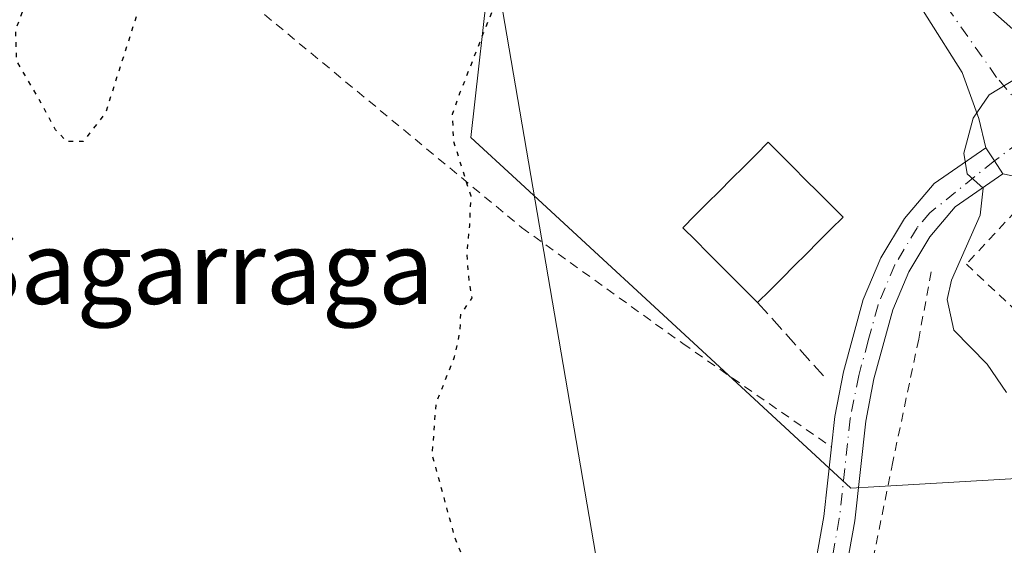
# Model space of a CAD drawing. Units: metres. Extents: x 590029 to 593458, y 4756780 to 4759143.
# Drawn here: x 591155 to 591263, y 4758158 to 4758216 of the extents above; entities that cross this region are included whole.
import ezdxf
from ezdxf.enums import TextEntityAlignment as Align

# ---------------------------------------------------------------- set-up
doc = ezdxf.new("R2010")
doc.units = ezdxf.units.M
doc.header["$MEASUREMENT"] = 0
for name, pattern in [('DGN Style 2', [1.6480167562047852, 0.988810053722871, -0.6592067024819142]), ('DGN Style 3', [2.307223458686699, 1.648016756204785, -0.6592067024819142]), ('DGN Style 4', [2.6384748266838614, 1.318413404963828, -0.6592067024819142, 0.001648016756204785, -0.6592067024819142]), ('DGN Style 5', [1.1536117293433497, 0.4944050268614355, -0.6592067024819142])]:
    doc.linetypes.add(name, pattern=pattern)
for name, color, linetype, lineweight in [('Alambrada', 7, 'DGN Style 2', 0), ('Camino Cxs', 7, 'Continuous', 0), ('Camino eje', 30, 'DGN Style 4', 13), ('Curva de nivel maestra depresión', 30, 'DGN Style 5', 30), ('Curva de nivel normal', 30, 'Continuous', 0), ('Edificación Cxs', 1, 'Continuous', 13), ('Muro lineal', 1, 'DGN Style 3', 13), ('Núcleo urbano CxS', 7, 'Continuous', 0), ('Prado CxS', 92, 'Continuous', 0), ('Tendido', 6, 'Continuous', 0), ('Texto cartográfico', 7, 'Continuous', 0), ('Valla', 7, 'DGN Style 2', 0), ('Vía urbana Cxs', 4, 'Continuous', 0), ('Vía urbana eje', 4, 'DGN Style 4', 0)]:
    doc.layers.add(name, color=color, linetype=linetype, lineweight=lineweight)
doc.styles.add('Style-Arial', font='txt')

# ---------------------------------------------------------------- blocks, each defined once
blk = doc.blocks.new('*U7')
at = {"layer": 'Prado CxS', "color": 92, "linetype": 'Continuous', "lineweight": 0}
blk.add_polyline3d([(591279.7763, 4758410.8848, 689.0580000000045), (591283.7896999996, 4758389.710100001, 690.5169000000024), (591296.1492999997, 4758363.1753, 689.8415999999997), (591323.1211000001, 4758327.502699999, 688.8960999999981), (591339.9671, 4758303.617900001, 689.8205000000017), (591264.3249000004, 4758230.744899999, 678.2284000000072), (591242.9561000001, 4758257.454800001, 678.542300000001), (591233.3384999996, 4758258.523700001, 679.3963999999978), (591222.6527000006, 4758247.842, 677.9468999999954), (591216.9474999999, 4758238.7136, 675.7191000000021), (591206.6244999999, 4758222.197100001, 674.2253999999957), (591204.4907000001, 4758202.962300001, 674.9722000000038), (591209.4971000003, 4758198.340600001, 675.9921999999933), (591232.6913000002, 4758176.929300001, 678.4152999999933), (591246.1589000003, 4758164.496900001, 678.4753000000055), (591248.6716999998, 4758164.6448, 678.5964999999997), (591282.4902999997, 4758166.6349, 680.2553000000044), (591294.4880999997, 4758170.286400001, 680.5994000000064), (591307.0663000002, 4758174.1141, 679.2571999999927), (591329.5040999996, 4758205.100000001, 681.0400999999983)], dxfattribs=at)
blk = doc.blocks.new('*U15')
at = {"layer": 'Vía urbana Cxs', "color": 4, "linetype": 'Continuous', "lineweight": 0}
blk.add_polyline3d([(591265.8201000001, 4758198.340100001, 680.7762999999978), (591262.8300999999, 4758198.950099999, 680.4759999999952), (591261.8951000003, 4758200.380100001, 680.2584000000061), (591260.9600999998, 4758201.8101, 680.0957999999955), (591260.2094999999, 4758205.030200001, 679.9036999999954), (591258.3574000001, 4758210.0573, 679.6778000000049), (591246.8480000002, 4758228.3136, 678.6910999999964), (591237.7112999996, 4758242.443299999, 678.6849999999977), (591238.8617000004, 4758243.406099999, 678.8718999999984), (591240.0119000003, 4758244.368899999, 679.181700000001), (591244.7313000001, 4758238.5001, 679.1303999999947), (591251.7428000001, 4758229.371900001, 680.2173999999941), (591258.8865, 4758219.317700001, 681.6229000000021), (591263.9135999996, 4758214.819800001, 683.5384000000049)], dxfattribs=at)

msp = doc.modelspace()

# ---------------------------------------------------------------- linework, layer by layer
at = {"layer": 'Alambrada', "color": 7, "linetype": 'DGN Style 2', "lineweight": 0}
for points in [[(591207.3601000002, 4758261.640100001, 678.7393000000011), (591191.9901000002, 4758248.920100001, 676.5562000000064), (591180.2801000001, 4758240.200099999, 678.1489000000003), (591171.1901000004, 4758230.290100001, 677.4334999999992), (591169.1601, 4758226.9301, 675.8277999999991), (591210.0401, 4758193.090100001, 679.4763999999996), (591227.7100999998, 4758180.360099999, 682.2431999999973), (591244.0301000001, 4758169.0101, 681.2094999999972)], [(591254.9600999998, 4758188.210100001, 684.8732000000019), (591253.6001000004, 4758180.840100001, 680.1034000000072), (591250.7600999996, 4758167.4001, 688.9716999999946), (591247.8300999999, 4758153.0001, 677.7746999999945), (591243.8000999996, 4758143.4901, 676.7421000000032), (591238.0701000001, 4758135.970100001, 676.2474999999977), (591232.1501000002, 4758130.290100001, 675.7740000000049), (591209.2301000003, 4758114.6801, 673.6726000000053), (591186.4401000004, 4758103.4001, 672.3613000000041), (591173.2301000003, 4758095.0101, 671.4633000000031), (591159.6401000004, 4758086.440099999, 670.8932000000059), (591133.7100999998, 4758069.3301, 669.2642000000051), (591121.9200999998, 4758061.4801, 672.349000000002)]]:
    msp.add_polyline3d(points, dxfattribs=at)
at = {"layer": 'Camino Cxs', "color": 7, "linetype": 'Continuous', "lineweight": 0, "extrusion": (0.8369696118456521, 0.5472493662371269, 3.583511774625323e-08), "elevation": 3098790.381304331, "flags": 128}
msp.add_lwpolyline([(3658903.136387199, 679.9847544818109), (3658901.427842498, 680.1473544818215), (3658899.719297794, 680.3649544818106)], dxfattribs=at)
at = {"layer": 'Camino Cxs', "color": 7, "linetype": 'Continuous', "lineweight": 0}
for points in [[(591117.8800999997, 4758067.5701, 667.8165000000008), (591156.2801000001, 4758093.4101, 671.156799999997), (591160.9001000002, 4758096.280099999, 671.2259000000049), (591176.1201, 4758104.290100001, 672.1854000000021), (591195.1101000002, 4758114.5101, 673.0141000000004), (591212.0401, 4758123.8101, 674.2464000000036), (591220.5701000001, 4758129.0101, 675.9683999999979), (591224.6401000004, 4758132.050100001, 677.9683999999979), (591235.0900999998, 4758141.6601, 676.3301000000065), (591237.6001000004, 4758144.370100001, 676.5105999999942), (591240.2001, 4758148.670100001, 676.7688000000053), (591241.7600999996, 4758153.440099999, 677.1671999999963), (591243.2001, 4758161.4101, 679.1600999999937), (591244.4001000002, 4758172.370100001, 680.0558000000019), (591245.3601000002, 4758177.2601, 678.9231), (591247.5201000003, 4758185.170100001, 679.0522000000057), (591249.4600999998, 4758189.770099999, 680.1848999999929), (591252.0401, 4758194.050100001, 680.273000000001), (591255.2801000001, 4758197.890100001, 680.0736999999936), (591260.9600999998, 4758201.8101, 680.0957999999955)], [(591241.7600999996, 4758153.440099999, 677.1671999999963), (591243.2001, 4758161.4101, 679.1600999999937), (591244.4001000002, 4758172.370100001, 680.0558000000019), (591245.3601000002, 4758177.2601, 678.9231), (591247.5201000003, 4758185.170100001, 679.0522000000057), (591249.4600999998, 4758189.770099999, 680.1848999999929), (591252.0401, 4758194.050100001, 680.273000000001), (591255.2801000001, 4758197.890100001, 680.0736999999936), (591260.9600999998, 4758201.8101, 680.0957999999955), (591261.8951000003, 4758200.380100001, 680.2584000000061), (591262.8300999999, 4758198.950099999, 680.4759999999952), (591257.5900999998, 4758195.340100001, 682.0858000000007), (591254.8201000001, 4758192.050100001, 682.6647999999988), (591252.5100999996, 4758188.220100001, 681.1128000000026), (591250.7500999998, 4758184.050100001, 679.7710999999981), (591248.6901000004, 4758176.4801, 679.5699000000022), (591247.7801000001, 4758171.850099999, 682.4867999999988), (591246.5800999999, 4758160.920100001, 682.2391000000061), (591245.0800999999, 4758152.600099999, 677.383600000001)], [(591262.8300999999, 4758198.950099999, 680.4759999999952), (591257.5900999998, 4758195.340100001, 682.0858000000007), (591254.8201000001, 4758192.050100001, 682.6647999999988), (591252.5100999996, 4758188.220100001, 681.1128000000026), (591250.7500999998, 4758184.050100001, 679.7710999999981), (591248.6901000004, 4758176.4801, 679.5699000000022), (591247.7801000001, 4758171.850099999, 682.4867999999988), (591246.5800999999, 4758160.920100001, 682.2391000000061), (591245.0800999999, 4758152.600099999, 677.383600000001), (591243.0000999998, 4758146.520099999, 676.8611999999994), (591240.3400999998, 4758142.3101, 676.5645999999979), (591237.5000999998, 4758139.2401, 676.369200000001), (591226.8201000001, 4758129.420100001, 676.148199999996), (591222.4801000003, 4758126.1801, 675.2967000000062), (591213.7500999998, 4758120.860099999, 674.2363999999943), (591201.1300999997, 4758113.890100001, 673.2578999999969), (591177.7200999996, 4758101.280099999, 672.1110999999946), (591162.3701, 4758093.190099999, 671.2053000000016), (591152.7701000003, 4758087.0101, 671.1955000000017)]]:
    msp.add_polyline3d(points, dxfattribs=at)
at = {"layer": 'Camino eje', "color": 30, "linetype": 'DGN Style 4', "lineweight": 13, "extrusion": (0.0009042350541288715, 0.0006737625560654643, 0.9999993642012903), "elevation": 4420.794949580522, "flags": 128}
msp.add_lwpolyline([(591265.9448704497, 4758202.13754118), (591261.038266217, 4758198.481540351)], dxfattribs=at)
at = {"layer": 'Camino eje', "color": 30, "linetype": 'DGN Style 4', "lineweight": 13}
msp.add_polyline3d([(591261.8951000003, 4758200.380100001, 680.2584000000061), (591254.8151000004, 4758194.6951, 681.4043999999994), (591253.4301000005, 4758193.050100001, 680.9948000000004), (591250.9851000002, 4758188.995100001, 680.5293999999994), (591249.1350999996, 4758184.610099999, 679.454700000002), (591248.0551000005, 4758180.655099999, 678.926099999997), (591247.0251000002, 4758176.870100001, 679.1386000000057), (591246.0900999998, 4758172.110099999, 681.2277999999933), (591244.8901000004, 4758161.165100001, 680.7798000000039), (591243.4200999998, 4758153.020099999, 677.2954000000027)], dxfattribs=at)
at = {"layer": 'Curva de nivel maestra depresión', "color": 30, "linetype": 'DGN Style 5', "lineweight": 30, "elevation": 675, "flags": 128}
msp.add_lwpolyline([(591344.2699999996, 4757655.880100001), (591353.0999999996, 4757651.0801), (591364.0999999996, 4757654.9101), (591374.0999999996, 4757657.120100001), (591382.0999999996, 4757656.290100001), (591391.7699999996, 4757653.040100001), (591398.4299999997, 4757651.9901), (591408.4299999997, 4757652.770099999), (591416.4400000004, 4757652.370100001), (591422.1600000003, 4757651.040100001), (591432.9400000004, 4757647.040100001), (591449.4800000004, 4757640.6601), (591460.4299999997, 4757637.850099999), (591466.7699999996, 4757638.270099999), (591470.7699999996, 4757641.530099999), (591473.0999999996, 4757641.840100001), (591475.4299999997, 4757640.100099999), (591479.7699999996, 4757638.9101), (591484.1200000001, 4757641.030099999), (591485.9500000002, 4757643.7601), (591487.1100000005, 4757647.780099999), (591487.7100000001, 4757656.110099999), (591487.4199999999, 4757658.5601), (591486.1600000003, 4757660.5601), (591482.9199999999, 4757661.7501), (591477.5, 4757661.970100001), (591473.5999999996, 4757661.7601), (591472.0899999999, 4757662.840100001), (591470.8799999999, 4757665.380100001), (591469.1900000004, 4757667.5101), (591469.1299999999, 4757670.1501), (591470.2199999997, 4757675.090100001), (591469.3799999999, 4757679.1501), (591471.4299999997, 4757681.6801), (591477.1799999997, 4757685.030099999), (591483.1600000003, 4757690.2501), (591485.7000000002, 4757695.3101), (591486.1900000004, 4757699.170100001), (591486.8799999999, 4757701.5001), (591486.6200000001, 4757703.530099999), (591487.4000000004, 4757705.610099999), (591489.2100000001, 4757707.530099999), (591489.29, 4757710.170100001), (591487.29, 4757715.5001), (591484.4800000004, 4757720.8301), (591482.4100000003, 4757723.7501), (591480, 4757727.3301), (591475.4800000004, 4757731.8101), (591472.0800000001, 4757733.960100001), (591470.1500000004, 4757734.5801), (591469.04, 4757734.7501), (591467.6299999999, 4757731.890100001), (591465.4000000004, 4757730.300100001), (591463.5999999996, 4757731.530099999), (591462.9500000002, 4757733.600099999), (591463.5800000001, 4757735.7501), (591465.9000000004, 4757736.700099999), (591466.9699999997, 4757737.5801), (591466.4600000001, 4757739.360099999), (591465.7300000004, 4757743.2401), (591464.5999999996, 4757746.610099999), (591464.9600000001, 4757749.360099999), (591467.9699999997, 4757751.4801), (591474.8200000003, 4757754.7501), (591477.1200000001, 4757757.1501), (591480.5599999996, 4757763.1501), (591481.8600000005, 4757770.8201), (591480.3799999999, 4757775.280099999), (591475.6600000003, 4757778.4001), (591468.0300000003, 4757779.5101), (591459.9500000002, 4757776.2401), (591455.1299999999, 4757773.140100001), (591451.6299999999, 4757771.9101), (591448.7699999996, 4757772.800100001), (591444.1799999997, 4757776.9001), (591442.1799999997, 4757779.5001), (591440.5499999998, 4757781.5701), (591439.7699999996, 4757784.130100001), (591439.9000000004, 4757787.3101), (591439.2199999997, 4757789.530099999), (591437.3899999997, 4757790.090100001), (591436.7000000002, 4757791.1801), (591437.1699999999, 4757793.5701), (591436.6500000004, 4757795.1601), (591436.54, 4757797.2401), (591437.3200000003, 4757798.420100001), (591439.5899999999, 4757799.590100001), (591443.3300000001, 4757803.340100001), (591444.4400000004, 4757807.350099999), (591443.9699999997, 4757811.530099999), (591445.9800000004, 4757814.3301), (591451.7000000002, 4757815.890100001), (591456.9900000002, 4757815.590100001), (591461.0499999998, 4757815.6801), (591463.7000000002, 4757815.1501), (591467.6600000003, 4757814.6501), (591469.7599999999, 4757814.1601), (591472.3899999997, 4757814.7401), (591476.2699999996, 4757817.140100001), (591476.5499999998, 4757818.9001), (591476.7599999999, 4757821.1601), (591476.0700000003, 4757822.390100001), (591475.7400000002, 4757823.640100001), (591475.8300000001, 4757825.780099999), (591474.04, 4757830.440099999), (591468.9800000004, 4757844.220100001), (591465.5199999996, 4757856.2601), (591462.1900000004, 4757866.850099999), (591453.2199999997, 4757883.300100001), (591449.1699999999, 4757892.8301), (591447.04, 4757900.050100001), (591442.0099999999, 4757913.3101), (591438.6799999997, 4757925.970100001), (591437.6699999999, 4757932.050100001), (591436.29, 4757936.970100001), (591434.9699999997, 4757946.520099999), (591432.6900000004, 4757953.590100001), (591428.9800000004, 4757958.860099999), (591428.4000000004, 4757961.550100001), (591429.1500000004, 4757963.690099999), (591429.4800000004, 4757965.610099999), (591431.4299999997, 4757967.780099999), (591434.6399999997, 4757969.700099999), (591436.0099999999, 4757972.200099999), (591435.7599999999, 4757977.170100001), (591435.6600000003, 4757981.170100001), (591434.7800000003, 4757984.090100001), (591434.3600000005, 4757988.610099999), (591433.0199999996, 4757991.460100001), (591431.2400000002, 4757990.7301), (591429.2999999998, 4757986.2401), (591428.3799999999, 4757994.120100001), (591427.2599999999, 4757997.4101), (591426.9600000001, 4757999.4801), (591426.0899999999, 4758001.5001), (591424.2999999998, 4758003.5001), (591423.6699999999, 4758005.5001), (591422.3499999996, 4758008.4101), (591420.5499999998, 4758014.130100001), (591419.04, 4758017.4101), (591417.5499999998, 4758024.890100001), (591417.1799999997, 4758028.0601), (591416.2699999996, 4758032.350099999), (591415.54, 4758039.780099999), (591414.4299999997, 4758046.9901), (591415.6799999997, 4758057.2601), (591415.8399999999, 4758066.8301), (591414.6500000004, 4758073.9001), (591411.7100000001, 4758081.110099999), (591408.7699999996, 4758085.5001), (591403.9199999999, 4758089.6501), (591395.4600000001, 4758094.530099999), (591387.7400000002, 4758096.540100001), (591378.0199999996, 4758095.790100001), (591371.4299999997, 4758093.860099999), (591367.0999999996, 4758090.780099999), (591363.7000000002, 4758086.880100001), (591362.9100000003, 4758085.050100001), (591362.9199999999, 4758082.860099999), (591360.8200000003, 4758078.530099999), (591357.5800000001, 4758076.0701), (591355.9199999999, 4758076.6501), (591354.8600000005, 4758079.3201), (591354.4500000002, 4758083.4001), (591351.2100000001, 4758094.0801), (591347.5999999996, 4758102.2501), (591345.8200000003, 4758108.440099999), (591339.8700000001, 4758120.280099999), (591338.3200000003, 4758123.0601), (591336.7599999999, 4758127.2501), (591334.4600000001, 4758131.5701), (591331.7300000004, 4758135.550100001), (591329.3600000005, 4758137.600099999), (591327.7699999996, 4758139.700099999), (591323.4299999997, 4758142.110099999), (591313.2599999999, 4758142.0001), (591306.0499999998, 4758139.140100001), (591299.2999999998, 4758133.4801), (591292.3799999999, 4758123.860099999), (591283.9100000003, 4758114.380100001), (591278.9500000002, 4758107.790100001), (591275.0300000003, 4758100.850099999), (591272.2199999997, 4758098.5001), (591267.3300000001, 4758097.3101), (591258.0999999996, 4758098.8301), (591255.0999999996, 4758099.6601), (591251.5300000003, 4758100.4801), (591242.5700000003, 4758103.920100001), (591235.8099999996, 4758107.600099999), (591231.3200000003, 4758111.540100001), (591229.2800000003, 4758115.4101), (591227.5, 4758117.9801), (591225.0999999996, 4758119.8101), (591222.5800000001, 4758121.390100001), (591220.4400000004, 4758124.440099999), (591219.2599999999, 4758127.4001), (591212.7300000004, 4758139.130100001), (591209.3099999996, 4758145.4801), (591207.54, 4758148.6501), (591205.0899999999, 4758152.620100001), (591204.1799999997, 4758155.4101), (591202.7100000001, 4758159.170100001), (591200.25, 4758168.170100001), (591200.6799999997, 4758173.8301), (591202.7000000002, 4758178.890100001), (591203.3099999996, 4758181.7401), (591203.3799999999, 4758183.5601), (591204.6200000001, 4758185.350099999), (591204.3200000003, 4758187.040100001), (591204.0499999998, 4758190.2601), (591204.3499999996, 4758193.3101), (591204.5, 4758196.5001), (591202.5999999996, 4758202.5001), (591202.4699999997, 4758205.5101), (591203.3200000003, 4758207.9001), (591208.54, 4758221.1601), (591209.7100000001, 4758225.590100001), (591210.0700000003, 4758232.3301), (591209.2599999999, 4758234.390100001), (591206.3700000001, 4758236.630100001), (591201.6699999999, 4758238.390100001), (591198.1299999999, 4758240.0601), (591192.0999999996, 4758241.270099999), (591188.3899999997, 4758240.600099999), (591184.6600000003, 4758237.710100001), (591179.7699999996, 4758232.640100001), (591177.2599999999, 4758230.610099999), (591176.0899999999, 4758229.190099999), (591174.5599999996, 4758226.5101), (591171.0899999999, 4758223.0001), (591167.7599999999, 4758216.170100001), (591164.4100000003, 4758205.630100001), (591161.9600000001, 4758202.5101), (591160.1600000003, 4758202.520099999), (591158.9199999999, 4758203.800100001), (591156.9400000004, 4758207.460100001), (591154.6600000003, 4758211.360099999), (591154.5700000003, 4758214.790100001), (591155.9199999999, 4758218.380100001), (591156.9299999997, 4758221.340100001), (591158.4699999997, 4758223.5801), (591159.3600000005, 4758226.1501), (591159.1399999997, 4758229.120100001), (591158.4100000003, 4758230.9901), (591157.4600000001, 4758234.3301), (591155.5, 4758240.6801), (591155.4299999997, 4758245.130100001), (591154.3899999997, 4758248.170100001), (591151.2300000004, 4758255.170100001), (591151.2100000001, 4758267.170100001), (591152.4299999997, 4758271.8301), (591153.0199999996, 4758275.030099999), (591152.2800000003, 4758277.950099999), (591151.2100000001, 4758284.8201), (591149.8499999996, 4758289.6501), (591148.7100000001, 4758291.620100001), (591148.2300000004, 4758293.450099999), (591146.8099999996, 4758295.470100001), (591144.9600000001, 4758298.360099999), (591141.7000000002, 4758301.2601), (591135.4000000004, 4758305.470100001), (591129.7400000002, 4758310.450099999), (591123.5599999996, 4758315.200099999), (591117.9699999997, 4758318.6801), (591111.1399999997, 4758322.540100001), (591104.3899999997, 4758328.790100001), (591099.9199999999, 4758333.5701), (591092.75, 4758344.1501), (591088.7800000003, 4758351.1601), (591085.0800000001, 4758355.630100001), (591078.7699999996, 4758359.700099999), (591064.7699999996, 4758366.2601), (591055.4600000001, 4758369.5001), (591049.3600000005, 4758371.7601), (591042.6699999999, 4758374.7401), (591032.4800000004, 4758378.170100001), (591029.5099999999, 4758380.040100001), (591028.5599999996, 4758383.5801), (591024.5099999999, 4758388.130100001), (591017.2199999997, 4758392.8301), (591014.9100000003, 4758395.0701), (591015.3600000005, 4758397.170100001), (591017.2400000002, 4758400.640100001), (591019.6699999999, 4758403.6601), (591021.6299999999, 4758407.190099999), (591025.1399999997, 4758411.9301), (591028.0099999999, 4758417.860099999), (591029.8799999999, 4758421.670100001), (591031.2599999999, 4758425.8301), (591033.3799999999, 4758431.170100001), (591032.1600000003, 4758435.9001), (591027.6399999997, 4758441.3201), (591023.5, 4758444.5001), (591021.54, 4758445.7301), (591021.5099999999, 4758447.2301), (591020.8399999999, 4758447.7301), (591019.2199999997, 4758447.850099999), (591015.5999999996, 4758451.5001), (590996.25, 4758458.8301), (590989.6600000003, 4758460.940099999), (590981.4000000004, 4758464.540100001), (590975.3899999997, 4758466.130100001), (590971.0999999996, 4758467.4301), (590967.4299999997, 4758468.130100001), (590964.7699999996, 4758469.4101), (590961.3799999999, 4758470.8201), (590958.9100000003, 4758472.860099999), (590957.1200000001, 4758474.0101), (590954.9400000004, 4758475.710100001), (590950.1200000001, 4758477.520099999), (590943.9000000004, 4758480.960100001), (590940.5800000001, 4758483.220100001), (590937.0599999996, 4758484.6801), (590931.3399999999, 4758486.450099999), (590919.4500000002, 4758492.140100001), (590910.2199999997, 4758495.090100001), (590904.9699999997, 4758494.590100001), (590900.3899999997, 4758494.600099999), (590895.3700000001, 4758495.7601), (590883.7999999998, 4758497.9101), (590874.1399999997, 4758501.870100001), (590869.2400000002, 4758505.390100001), (590865.7599999999, 4758507.5001), (590864.9600000001, 4758509.360099999), (590863.9100000003, 4758510.9901), (590861.6600000003, 4758513.460100001), (590860.6900000004, 4758516.440099999), (590857.2800000003, 4758520.880100001), (590855.0800000001, 4758524.270099999), (590853.3799999999, 4758525.9801), (590851.5999999996, 4758528.340100001), (590848.4400000004, 4758531.840100001), (590843.8799999999, 4758537.610099999), (590839.3700000001, 4758541.770099999), (590834.3600000005, 4758545.470100001), (590829, 4758550.9001), (590824.2000000002, 4758554.3101), (590820.4299999997, 4758556.1601), (590818.9199999999, 4758557.6501), (590814.9500000002, 4758560.0001), (590805.3799999999, 4758566.9901), (590790.79, 4758575.0701), (590769.7599999999, 4758584.440099999), (590755.0999999996, 4758590.030099999), (590742.1500000004, 4758593.3101), (590729.1699999999, 4758595.210100001), (590721.4500000002, 4758594.700099999), (590716.7699999996, 4758592.460100001), (590710.8799999999, 4758587.270099999), (590703.5499999998, 4758580.270099999), (590695.5499999998, 4758575.380100001), (590688.9100000003, 4758568.8301), (590682.5499999998, 4758559.8201), (590678.4299999997, 4758551.2401), (590675.7800000003, 4758540.780099999), (590674.6600000003, 4758527.2401), (590675.6699999999, 4758519.200099999), (590679.2800000003, 4758512.300100001), (590682.5899999999, 4758507.4801), (590682.9600000001, 4758503.3101), (590682.6200000001, 4758499.640100001), (590680.2400000002, 4758496.960100001), (590677.54, 4758496.280099999), (590675.4800000004, 4758497.550100001), (590673.2999999998, 4758498.040100001), (590669, 4758497.4001), (590664.0899999999, 4758497.920100001), (590656.6699999999, 4758501.140100001), (590647.7599999999, 4758503.370100001), (590634.7999999998, 4758504.190099999), (590624.4000000004, 4758504.9801), (590614.0599999996, 4758504.640100001), (590609.7800000003, 4758503.290100001), (590607.4199999999, 4758501.0001), (590606.9199999999, 4758498.420100001), (590609.0199999996, 4758495.7401), (590611.8799999999, 4758493.790100001), (590626.7599999999, 4758486.040100001), (590637.2999999998, 4758479.220100001), (590646.7999999998, 4758469.940099999), (590656.0599999996, 4758456.2301), (590659.0599999996, 4758450.0601), (590658.8499999996, 4758444.540100001), (590655.6399999997, 4758430.040100001), (590654.1699999999, 4758426.6801), (590650.5499999998, 4758422.950099999), (590643.6799999997, 4758419.120100001), (590638.5899999999, 4758415.270099999), (590635, 4758410.1501), (590635.2999999998, 4758403.700099999), (590637.5499999998, 4758398.280099999), (590638.8200000003, 4758393.700099999), (590638.5099999999, 4758389.520099999), (590639.4299999997, 4758384.390100001), (590642.7699999996, 4758376.120100001), (590646.0300000003, 4758371.9901), (590650.9699999997, 4758369.6501), (590655.25, 4758367.9901), (590659.6200000001, 4758370.110099999), (590663.5, 4758374.590100001), (590667.25, 4758375.520099999), (590669.4500000002, 4758372.880100001), (590671.2999999998, 4758367.960100001), (590674.7300000004, 4758365.130100001), (590677.0800000001, 4758361.140100001), (590677.3499999996, 4758353.520099999), (590678.4199999999, 4758346.4801), (590679.29, 4758343.5601), (590678.6799999997, 4758341.5601), (590676.6100000005, 4758338.2501), (590675.6500000004, 4758333.440099999), (590674.9699999997, 4758327.360099999), (590678.8600000005, 4758319.700099999), (590680.3799999999, 4758318.2401), (590683.54, 4758317.1801), (590689.54, 4758317.8301), (590695.0599999996, 4758320.630100001), (590699.9900000002, 4758324.7601), (590703.9600000001, 4758325.840100001), (590708.2400000002, 4758324.3101), (590714.0800000001, 4758322.530099999), (590718.9000000004, 4758320.140100001), (590722.3399999999, 4758318.780099999), (590724.3600000005, 4758316.7601), (590725.7699999996, 4758313.840100001), (590728.3799999999, 4758310.8201), (590730.6100000005, 4758307.0701), (590732.3099999996, 4758301.590100001), (590735.2599999999, 4758296.200099999), (590737.0499999998, 4758292.120100001), (590738.6200000001, 4758289.640100001), (590740.9800000004, 4758284.040100001), (590742.4500000002, 4758279.5001), (590744.4000000004, 4758274.8301), (590746.54, 4758268.390100001), (590748.3300000001, 4758264.8201), (590749.4400000004, 4758262.030099999), (590749.7199999997, 4758259.2401), (590749.6100000005, 4758255.540100001), (590751.2100000001, 4758251.940099999), (590751.8600000005, 4758247.7301), (590749.9400000004, 4758239.5801), (590744.25, 4758229.290100001), (590742.0599999996, 4758223.5001), (590741.8600000005, 4758214.600099999), (590743.4199999999, 4758205.790100001), (590745.0800000001, 4758201.5001), (590747.5199999996, 4758197.6501), (590752.75, 4758185.780099999), (590757.5800000001, 4758178.3101), (590761.6600000003, 4758175.800100001), (590768.3200000003, 4758174.350099999), (590779.2000000002, 4758174.0101), (590782.3300000001, 4758173.4001), (590789.0999999996, 4758170.1601), (590802.8600000005, 4758160.590100001), (590809.2199999997, 4758153.300100001), (590815.0199999996, 4758147.780099999), (590820.5300000003, 4758143.600099999), (590823.4699999997, 4758139.8201), (590824.9800000004, 4758135.5801), (590825.54, 4758130.8301), (590829.6600000003, 4758121.8301), (590835.3099999996, 4758106.5001), (590837.9800000004, 4758093.8301), (590837.5999999996, 4758084.120100001), (590839.9100000003, 4758075.3301), (590846.6399999997, 4758060.790100001), (590852.5599999996, 4758050.2401), (590858.9800000004, 4758041.110099999), (590869.4400000004, 4758023.4901), (590874.3300000001, 4758010.390100001), (590876.7699999996, 4757997.280099999), (590880.4400000004, 4757986.380100001), (590884.6500000004, 4757979.5701), (590888.8700000001, 4757974.450099999), (590890.4600000001, 4757971.4801), (590891.0700000003, 4757969.1601), (590893.2199999997, 4757967.440099999), (590895.1399999997, 4757965.4901), (590897.1399999997, 4757963.200099999), (590901.1900000004, 4757962.200099999), (590903.7999999998, 4757961.0001), (590907.3300000001, 4757958.020099999), (590910.9299999997, 4757955.2501), (590913.29, 4757951.5101), (590912.8899999997, 4757948.4801), (590911.3700000001, 4757946.300100001), (590902.79, 4757937.720100001), (590899.3499999996, 4757933.280099999), (590898.8499999996, 4757929.420100001), (590898.3300000001, 4757925.360099999), (590898.3899999997, 4757921.280099999), (590899.1500000004, 4757918.440099999), (590901.2999999998, 4757913.9301), (590902.1399999997, 4757910.770099999), (590903.04, 4757909.8301), (590904.4000000004, 4757909.8201), (590912.54, 4757911.790100001), (590919.9199999999, 4757915.4801), (590924.9699999997, 4757920.110099999), (590928.6799999997, 4757926.4801), (590931.7999999998, 4757929.5001), (590938.2300000004, 4757931.590100001), (590943.0999999996, 4757934.190099999), (590947.0899999999, 4757937.590100001), (590951.2300000004, 4757942.170100001), (590958.0599999996, 4757948.140100001), (590963.7000000002, 4757949.7301), (590970.4299999997, 4757951.220100001), (590976.2000000002, 4757951.370100001), (590984.8200000003, 4757950.360099999), (590993.5300000003, 4757951.130100001), (591008.7699999996, 4757955.220100001), (591017.7699999996, 4757957.190099999), (591026.1699999999, 4757958.020099999), (591033.3899999997, 4757957.4001), (591045.8399999999, 4757954.880100001), (591058.7400000002, 4757953.610099999), (591081.6500000004, 4757953.520099999), (591095.0700000003, 4757954.620100001), (591107.1200000001, 4757956.620100001), (591125.7300000004, 4757957.700099999), (591140.5300000003, 4757959.270099999), (591154, 4757962.4001), (591164.5300000003, 4757963.920100001), (591169.2400000002, 4757963.840100001), (591173.2599999999, 4757965.300100001), (591177.7400000002, 4757967.940099999), (591181.3499999996, 4757968.6601), (591185.7999999998, 4757968.4301), (591190.5800000001, 4757969.3201), (591193.0300000003, 4757969.4301), (591194.5800000001, 4757968.8101), (591196.9699999997, 4757968.350099999), (591199.5999999996, 4757966.8301), (591204.4100000003, 4757962.5101), (591209.8700000001, 4757957.7401), (591212.0999999996, 4757953.200099999), (591215.0199999996, 4757946.7501), (591215.5599999996, 4757942.380100001), (591214.8899999997, 4757939.610099999), (591215.1100000005, 4757936.8301), (591214.9000000004, 4757932.170100001), (591215.1600000003, 4757929.140100001), (591215.2999999998, 4757925.4101), (591218.3399999999, 4757920.720100001), (591227.4000000004, 4757914.220100001), (591233.0199999996, 4757911.420100001), (591235.8300000001, 4757911.0601), (591238.1799999997, 4757909.0801), (591240.5, 4757902.5701), (591240.5499999998, 4757898.610099999), (591240.6799999997, 4757895.4101), (591241.79, 4757893.860099999), (591242.8700000001, 4757891.440099999), (591242.3399999999, 4757887.780099999), (591242.1799999997, 4757884.770099999), (591241.1799999997, 4757881.4001), (591240.3499999996, 4757877.860099999), (591238.6699999999, 4757875.7601), (591235.0499999998, 4757874.1501), (591231.3700000001, 4757870.940099999), (591230.0999999996, 4757866.5001), (591229.9600000001, 4757861.030099999), (591228.9000000004, 4757850.390100001), (591226.75, 4757841.3301), (591224.7999999998, 4757832.5601), (591222.5300000003, 4757824.7501), (591223.0999999996, 4757819.120100001), (591225.5300000003, 4757813.450099999), (591228.7000000002, 4757807.450099999), (591230.6299999999, 4757801.4901), (591231.6900000004, 4757795.530099999), (591233.1200000001, 4757788.950099999), (591234.3700000001, 4757780.200099999), (591236.3200000003, 4757773.8301), (591236.9500000002, 4757768.5001), (591235.2100000001, 4757760.520099999), (591233.6799999997, 4757754.6601), (591234.1399999997, 4757747.520099999), (591235.1699999999, 4757743.9001), (591235.9199999999, 4757741.5001), (591237.7199999997, 4757737.1801), (591238.5099999999, 4757731.9101), (591236.4199999999, 4757727.6501), (591228.7699999996, 4757718.020099999), (591225.2000000002, 4757710.380100001), (591220.4900000002, 4757700.8301), (591216.8099999996, 4757694.170100001), (591214.1900000004, 4757684.170100001), (591216.1399999997, 4757676.190099999), (591215.4199999999, 4757671.840100001), (591212.5499999998, 4757669.870100001), (591207.4600000001, 4757669.860099999), (591202.3799999999, 4757670.440099999), (591197.7400000002, 4757669.880100001), (591194.4600000001, 4757669.5801), (591189.3300000001, 4757668.0001), (591184.5999999996, 4757665.280099999), (591180.4299999997, 4757660.8301), (591176.4699999997, 4757654.450099999), (591174.8399999999, 4757650.6501), (591174.0800000001, 4757645.960100001), (591174.2100000001, 4757642.8201), (591175.7699999996, 4757641.4101), (591181.1100000005, 4757640.4801), (591187.6399999997, 4757638.0801), (591194.3499999996, 4757636.7601), (591198.2199999997, 4757637.640100001), (591201.9600000001, 4757639.4001), (591209.0999999996, 4757641.940099999), (591216.1500000004, 4757646.3301), (591217.5700000003, 4757646.1601), (591219.04, 4757643.720100001), (591220.1200000001, 4757639.610099999), (591222.7400000002, 4757634.700099999), (591225.0300000003, 4757630.670100001), (591228.6900000004, 4757626.840100001), (591231.9299999997, 4757624.7601), (591237.4000000004, 4757620.6801), (591243.5, 4757619.190099999), (591251.0999999996, 4757620.5601), (591258.4299999997, 4757624.280099999), (591262.7699999996, 4757625.600099999), (591265.0999999996, 4757625.520099999), (591266.6900000004, 4757627.4001), (591266.7800000003, 4757629.5001), (591267.29, 4757632.0001), (591269.0800000001, 4757636.1501), (591271.29, 4757638.860099999), (591274.2100000001, 4757638.4101), (591277.1600000003, 4757635.780099999), (591280.2000000002, 4757631.4001), (591282.7400000002, 4757628.8101), (591285.04, 4757625.110099999), (591289.3200000003, 4757621.390100001), (591295.8899999997, 4757619.380100001), (591300.6299999999, 4757619.7301), (591304.79, 4757621.450099999), (591308.25, 4757624.360099999), (591312.6799999997, 4757630.6501), (591315.3200000003, 4757637.7301), (591315.4600000001, 4757644.590100001), (591316.3899999997, 4757647.100099999), (591318.2100000001, 4757648.380100001), (591329.6900000004, 4757653.9901), (591339.7000000002, 4757656.960100001), (591344.2699999996, 4757655.880100001)], dxfattribs=at)
at = {"layer": 'Curva de nivel normal', "color": 30, "linetype": 'Continuous', "lineweight": 0, "elevation": 680, "flags": 128}
msp.add_lwpolyline([(591264.4000000004, 4758209.49), (591261.3200000003, 4758207.609999999), (591259.5700000003, 4758205.060000001), (591258.5499999998, 4758201.220000001), (591258.9000000004, 4758198.970000001), (591260.6799999997, 4758197.41), (591260.3499999996, 4758194.42), (591257.1799999997, 4758187.32), (591256.7100000001, 4758185.17), (591257.4500000002, 4758181.810000001), (591261.1200000001, 4758178.100000001), (591263.2199999997, 4758174.99)], dxfattribs=at)
at = {"layer": 'Edificación Cxs', "color": 1, "linetype": 'Continuous', "lineweight": 13, "elevation": 685.4655000000058, "flags": 128}
msp.add_lwpolyline([(591237.2701000003, 4758186.190099999), (591235.9301000005, 4758184.840100001), (591234.5601000004, 4758186.220100001), (591233.1901000004, 4758187.5801), (591231.8201000001, 4758188.950099999), (591230.4600999998, 4758190.3201), (591229.1001000004, 4758191.6801), (591227.7301000003, 4758193.050100001), (591229.0601000004, 4758194.380100001), (591230.4101, 4758195.7301), (591231.7500999998, 4758197.0701), (591233.0701000001, 4758198.4001), (591234.4200999998, 4758199.7401), (591235.7600999996, 4758201.0801), (591237.1001000004, 4758202.420100001), (591238.4700999996, 4758201.050100001), (591239.8201000001, 4758199.690099999), (591241.1901000004, 4758198.3201), (591242.5601000004, 4758196.950099999), (591243.9301000005, 4758195.590100001), (591245.3000999996, 4758194.220100001), (591243.9600999998, 4758192.880100001), (591242.6201, 4758191.540100001), (591241.2801000001, 4758190.200099999), (591239.9401000004, 4758188.870100001), (591238.6101000002, 4758187.530099999)], close=True, dxfattribs=at)
at = {"layer": 'Edificación Cxs', "color": 1, "linetype": 'Continuous', "lineweight": 13, "extrusion": (-0.4921355131253409, -0.4958081659987377, 0.715525610477938), "elevation": -2649626.678250537, "flags": 128}
msp.add_lwpolyline([(-2932395.816184617, 2714853.778902796), (-2932395.816184617, 2714851.120534799)], dxfattribs=at)
at = {"layer": 'Edificación Cxs', "color": 1, "linetype": 'Continuous', "lineweight": 13}
msp.add_polyline3d([(591235.9301000005, 4758184.840100001, 682.6012000000047), (591234.5601000004, 4758186.220100001, 683.5831999999937), (591233.1901000004, 4758187.5801, 684.053899999999), (591231.8201000001, 4758188.950099999, 684.1579000000056), (591230.4600999998, 4758190.3201, 683.7344000000012), (591229.1001000004, 4758191.6801, 683.0691999999982), (591227.7301000003, 4758193.050100001, 681.6419000000024), (591229.0601000004, 4758194.380100001, 682.6883999999991), (591230.4101, 4758195.7301, 683.6494999999995), (591231.7500999998, 4758197.0701, 684.5023999999976), (591233.0701000001, 4758198.4001, 684.4342000000033), (591234.4200999998, 4758199.7401, 683.695000000007), (591235.7600999996, 4758201.0801, 682.9170000000013), (591237.1001000004, 4758202.420100001, 682.105899999995), (591238.4700999996, 4758201.050100001, 683.3894), (591239.8201000001, 4758199.690099999, 684.1578000000009), (591241.1901000004, 4758198.3201, 684.8320999999996), (591242.5601000004, 4758196.950099999, 685.005999999994), (591243.9301000005, 4758195.590100001, 684.1456999999937), (591245.3000999996, 4758194.220100001, 682.9884000000021), (591243.9600999998, 4758192.880100001, 684.6680999999953), (591242.6201, 4758191.540100001, 685.4655000000057), (591241.2801000001, 4758190.200099999, 685.1282000000066), (591239.9401000004, 4758188.870100001, 685.0388999999996), (591238.6101000002, 4758187.530099999, 685.2387000000017), (591237.2701000003, 4758186.190099999, 684.4582999999984)], dxfattribs=at)
at = {"layer": 'Muro lineal', "color": 1, "linetype": 'DGN Style 3', "lineweight": 13, "extrusion": (0.2146762202864715, -0.2381622774427071, 0.9472026446578459), "elevation": -1005649.281578268, "flags": 128}
msp.add_lwpolyline([(3624923.269630732, 2972958.825024969), (3624923.269630732, 2972947.424230184)], dxfattribs=at)
at = {"layer": 'Núcleo urbano CxS', "color": 7, "linetype": 'Continuous', "lineweight": 0}
for points in [[(591329.5040999996, 4758205.100000001, 681.0400999999983), (591307.0663000002, 4758174.1141, 679.2571999999927), (591294.4880999997, 4758170.286400001, 680.5994000000064), (591282.4902999997, 4758166.6349, 680.2553000000044), (591248.6716999998, 4758164.6448, 678.5964999999997), (591246.1589000003, 4758164.496900001, 678.4753000000055), (591232.6913000002, 4758176.929300001, 678.4152999999933), (591209.4971000003, 4758198.340600001, 675.9921999999933), (591204.4907000001, 4758202.962300001, 674.9722000000038), (591206.6244999999, 4758222.197100001, 674.2253999999957), (591216.9474999999, 4758238.7136, 675.7191000000021), (591222.6527000006, 4758247.842, 677.9468999999954), (591233.3384999996, 4758258.523700001, 679.3963999999978), (591242.9561000001, 4758257.454800001, 678.542300000001), (591264.3249000004, 4758230.744899999, 678.2284000000072), (591339.9671, 4758303.617900001, 689.8205000000017)], [(591339.9671, 4758303.617900001, 689.8205000000017), (591264.3249000004, 4758230.744899999, 678.2284000000072), (591242.9561000001, 4758257.454800001, 678.542300000001), (591233.3384999996, 4758258.523700001, 679.3963999999978), (591222.6527000006, 4758247.842, 677.9468999999954), (591216.9474999999, 4758238.7136, 675.7191000000021), (591206.6244999999, 4758222.197100001, 674.2253999999957), (591204.4907000001, 4758202.962300001, 674.9722000000038), (591209.4971000003, 4758198.340600001, 675.9921999999933), (591232.6913000002, 4758176.929300001, 678.4152999999933), (591246.1589000003, 4758164.496900001, 678.4753000000055), (591248.6716999998, 4758164.6448, 678.5964999999997), (591282.4902999997, 4758166.6349, 680.2553000000044), (591294.4880999997, 4758170.286400001, 680.5994000000064), (591307.0663000002, 4758174.1141, 679.2571999999927), (591329.5040999996, 4758205.100000001, 681.0400999999983)]]:
    msp.add_polyline3d(points, dxfattribs=at)
at = {"layer": 'Prado CxS', "color": 92, "linetype": 'Continuous', "lineweight": 0}
msp.add_polyline3d([(591339.9671, 4758303.617900001, 689.8205000000017), (591264.3249000004, 4758230.744899999, 678.2284000000072), (591242.9561000001, 4758257.454800001, 678.542300000001), (591233.3384999996, 4758258.523700001, 679.3963999999978), (591222.6527000006, 4758247.842, 677.9468999999954), (591216.9474999999, 4758238.7136, 675.7191000000021), (591206.6244999999, 4758222.197100001, 674.2253999999957), (591204.4907000001, 4758202.962300001, 674.9722000000038), (591209.4971000003, 4758198.340600001, 675.9921999999933), (591232.6913000002, 4758176.929300001, 678.4152999999933), (591246.1589000003, 4758164.496900001, 678.4753000000055), (591248.6716999998, 4758164.6448, 678.5964999999997), (591282.4902999997, 4758166.6349, 680.2553000000044), (591294.4880999997, 4758170.286400001, 680.5994000000064), (591307.0663000002, 4758174.1141, 679.2571999999927), (591329.5040999996, 4758205.100000001, 681.0400999999983)], dxfattribs=at)
at = {"layer": 'Tendido', "color": 6, "linetype": 'Continuous', "lineweight": 0}
msp.add_polyline3d([(591049.4259000003, 4759110.7358, 680.9217000000062), (591051.4950000001, 4759106.827099999, 681.7939000000042), (591095.4199999999, 4758865.26, 658.9348000000027), (591135.1600000003, 4758637.300000001, 675.9253999999928), (591159.8617000004, 4758491.445800001, 690.6178000000073), (591189.9017000003, 4758322.4658, 685.4763999999996), (591222.3499999996, 4758132.76, 678.9184999999999), (591262.75, 4757905.67, 674.553700000004), (591300.1117000004, 4757692.489200001, 673.2419999999984), (591338.9600000001, 4757471.199999999, 699.7192000000068), (591372.3324999996, 4757285.375, 705.3454999999958), (591405.2149999999, 4757094.2358, 704.0498999999982), (591431.4467000002, 4756946.056700001, 723.3944999999949), (591456.5037000002, 4756802.323899999, 721.8037999999942)], dxfattribs=at)
at = {"layer": 'Valla', "color": 7, "linetype": 'DGN Style 2', "lineweight": 0}
msp.add_polyline3d([(591278.8000999996, 4758196.7601, 682.8442000000068), (591267.5843000002, 4758198.4987, 680.879700000005), (591258.8208, 4758189.0656, 687.8812999999936), (591285.676, 4758163.8794, 679.8785999999964), (591299.6001000004, 4758176.600099999, 682.2189000000071)], dxfattribs=at)
at = {"layer": 'Vía urbana Cxs', "color": 4, "linetype": 'Continuous', "lineweight": 0, "extrusion": (0.8369696118456521, 0.5472493662371269, 3.583511774625323e-08), "elevation": 3098790.381304331, "flags": 128}
msp.add_lwpolyline([(3658903.136387199, 679.9847544818109), (3658901.427842498, 680.1473544818215), (3658899.719297794, 680.3649544818106)], dxfattribs=at)
at = {"layer": 'Vía urbana Cxs', "color": 4, "linetype": 'Continuous', "lineweight": 0, "extrusion": (-0.0705149203965222, 0.1405330585740141, 0.9875616970343194), "elevation": 627663.4123966426, "flags": 128}
msp.add_lwpolyline([(-2662414.088757867, -3937974.178888718), (-2662412.44079736, -3937974.836515761), (-2662410.041923089, -3937976.746432599)], dxfattribs=at)
at = {"layer": 'Vía urbana Cxs', "color": 4, "linetype": 'Continuous', "lineweight": 0}
for points in [[(591240.0119000003, 4758244.368899999, 679.181700000001), (591244.7313000001, 4758238.5001, 679.1303999999947), (591251.7428000001, 4758229.371900001, 680.2173999999941), (591258.8865, 4758219.317700001, 681.6229000000021), (591263.9135999996, 4758214.819800001, 683.5384000000049), (591268.4116000002, 4758210.5865, 684.4918000000034), (591273.7032000005, 4758209.131300001, 684.8847999999998), (591280.1854999998, 4758209.660399999, 683.0056999999942), (591294.6053999999, 4758212.8354, 682.0124999999971), (591299.6300999997, 4758215.0101, 682.4658999999956)], [(591260.9600999998, 4758201.8101, 680.0957999999955), (591260.2094999999, 4758205.030200001, 679.9036999999954), (591258.3574000001, 4758210.0573, 679.6778000000049), (591246.8480000002, 4758228.3136, 678.6910999999964), (591237.7112999996, 4758242.443299999, 678.6849999999977)]]:
    msp.add_polyline3d(points, dxfattribs=at)
at = {"layer": 'Vía urbana eje', "color": 4, "linetype": 'DGN Style 4', "lineweight": 0}
msp.add_polyline3d([(591266.8016999997, 4758204.0361, 680.2514999999985), (591262.1451000003, 4758209.5395, 680.0844999999972), (591254.5248999996, 4758220.3345, 679.838699999993), (591245.6349, 4758233.246099999, 678.7964999999967), (591238.8617000004, 4758243.406099999, 678.8718999999984)], dxfattribs=at)

# ---------------------------------------------------------------- block references
at = {"layer": 'Prado CxS', "color": 92, "linetype": 'Continuous', "lineweight": 0}
msp.add_blockref('*U7', (0, 0), dxfattribs=at)
at = {"layer": 'Vía urbana Cxs', "color": 4, "linetype": 'Continuous', "lineweight": 0}
msp.add_blockref('*U15', (0, 0), dxfattribs=at)

# ---------------------------------------------------------------- texts
at = {"layer": 'Texto cartográfico', "color": 7, "linetype": 'Continuous', "lineweight": 0, "style": 'Style-Arial'}
msp.add_text('Sagarraga', height=8, dxfattribs=at).set_placement((591174.5027646342, 4758188.700149999), align=Align.MIDDLE_CENTER)

doc.saveas('drawing.dxf')
